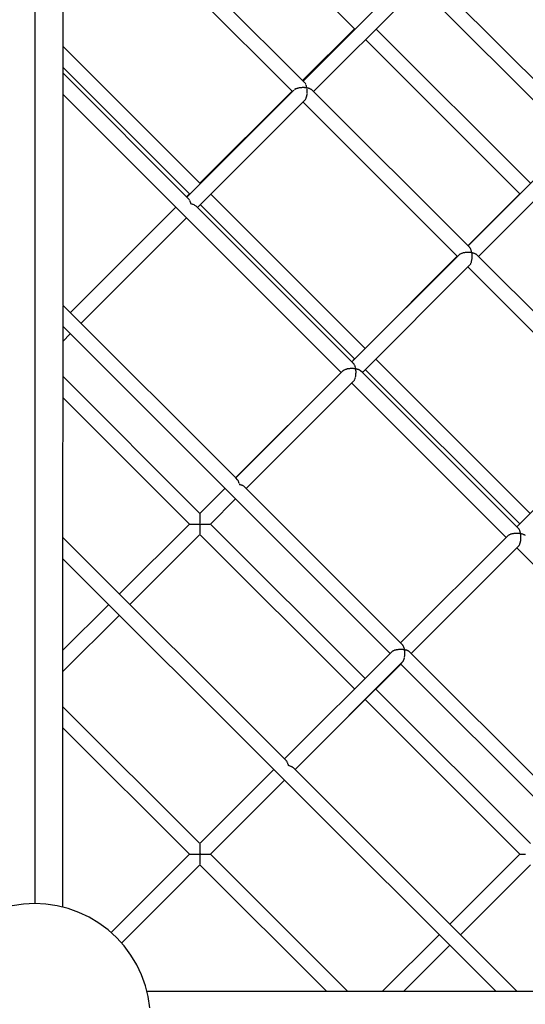
# Model space of a CAD drawing. Units: millimetres. Extents: x 734311 to 748830, y 6097 to 15768.
# Drawn here: x 741733 to 742273, y 10257 to 11309 of the extents above; entities that cross this region are included whole.
import ezdxf

# ---------------------------------------------------------------- set-up
doc = ezdxf.new("R2010")
doc.units = ezdxf.units.MM
doc.layers.add('QITELE', color=7, linetype='Continuous')
doc.dimstyles.new('Qitele Minor', dxfattribs={"dimscale": 85, "dimtxt": 2.5, "dimasz": 2, "dimexe": 1.5, "dimexo": 0, "dimgap": 2, "dimtad": 1, "dimdec": 0, "dimrnd": 10, "dimzin": 1, "dimtxsty": 'Standard', "dimblk": 'OBLIQUE', "dimcen": 2, "dimdle": 1, "dimclrd": 256, "dimclre": 256, "dimclrt": 256, "dimadec": 0, "dimazin": 0, "dimtfac": 1, "dimtdec": 0, "dimtmove": 0, "dimatfit": 3, "dimldrblk": 'OBLIQUE', "dimfxl": 0, "dimlwd": 40, "dimlwe": 30, "dimarcsym": 0})

# ---------------------------------------------------------------- blocks, each defined once
blk = doc.blocks.new('A$C0F5915A6')
at = {"color": 0}
for p, q in [((1919.4, 3197.3), (1919.4, 2949.4)), ((1919.4, 3197.3), (1919.4, 2949.4)), ((2207.8, 2920.4), (1949.3, 3179)), ((2207.8, 2920.4), (1949.3, 3179)), ((1949.3, 3178.5), (1949.3, 2930.8)), ((2194.7, 2911), (1949.3, 3156.4)), ((2095.9, 3143.3), (2261.1, 2978.1)), ((2095.9, 3143.3), (2261.1, 2978.1)), ((2320.3, 3036.6), (2206, 2922.2)), ((2506.4, 2870.1), (2341.3, 3035.1)), ((2506.4, 2870.1), (2341.3, 3035.1)), ((2331.8, 3025.5), (2217.3, 2911)), ((2495.1, 2858.8), (2330.1, 3023.8)), ((2205.6, 2922.6), (2261.1, 2978.1)), ((2205.6, 2922.6), (2261.1, 2978.1)), ((2261.2, 2978.1), (2261.5, 2978.1)), ((2261.6, 2978.1), (2261.9, 2978.1)), ((2284, 2977.7), (2448.9, 2812.9)), ((1949.3, 2959.5), (2095.9, 2812.9)), ((2272.7, 2966.5), (2437.6, 2801.6)), ((2272.7, 2966.5), (2437.6, 2801.6)), ((1919.4, 2949.4), (1919.4, 2949.2)), ((1919.4, 2949.4), (1919.4, 2949.2)), ((1919.4, 2949.2), (1919.4, 2938.3)), ((1919.4, 2949.2), (1919.4, 2938.3)), ((1919.4, 2938.1), (1919.3, 2701.2)), ((1919.4, 2938.1), (1919.3, 2701.2)), ((1949.3, 2937), (2084.6, 2801.6)), ((1949.3, 2937), (2084.6, 2801.6)), ((2083.7, 2796.3), (1949.3, 2930.8)), ((2083.7, 2796.3), (1949.3, 2930.8)), ((1949.3, 2930.3), (1949.3, 2908.4)), ((2207.9, 2920.3), (2207.8, 2920.4)), ((2208.5, 2919.5), (2208.4, 2919.7)), ((2208.9, 2918.8), (2208.6, 2919.4)), ((2209.1, 2918.6), (2208.9, 2918.8)), ((2209.5, 2917.4), (2209.4, 2917.7)), ((2209.8, 2916.5), (2209.6, 2917.3)), ((2209.9, 2916.2), (2209.8, 2916.5)), ((2210.1, 2915.1), (2209.9, 2916)), ((1949.3, 2908.2), (1949.3, 2682.6)), ((2246.9, 2610.6), (1949.3, 2908.2)), ((2196.2, 2912.5), (2081.9, 2798.1)), ((2095.9, 2812.9), (2194.4, 2911.3)), ((2095.9, 2812.9), (2194.4, 2911.3)), ((2196.9, 2913.1), (2197.1, 2913.3)), ((2197.1, 2913.3), (2197.5, 2913.5)), ((2197.2, 2913.4), (2197.4, 2913.6)), ((2197.4, 2913.6), (2197.6, 2913.8)), ((2197.5, 2913.5), (2197.7, 2913.6)), ((2197.6, 2913.8), (2197.9, 2914.1)), ((2197.7, 2913.7), (2198, 2913.8)), ((2198, 2913.8), (2198.5, 2914)), ((2198.5, 2914), (2198.7, 2914.2)), ((2198.7, 2914.2), (2199.1, 2914.3)), ((2199.1, 2914.3), (2199.6, 2914.5)), ((2199.6, 2914.5), (2199.9, 2914.6)), ((2199.9, 2914.6), (2200.3, 2914.7)), ((2200.3, 2914.7), (2200.9, 2914.9)), ((2200.9, 2914.9), (2201.2, 2915)), ((2201.2, 2915), (2201.6, 2915)), ((2201.6, 2915), (2202.3, 2915.2)), ((2202.3, 2915.2), (2202.6, 2915.2)), ((2202.6, 2915.2), (2203.1, 2915.3)), ((2203.1, 2915.3), (2203.7, 2915.4)), ((2203.7, 2915.4), (2204.1, 2915.4)), ((2204.1, 2915.4), (2204.6, 2915.4)), ((2204.6, 2915.4), (2205.3, 2915.5)), ((2205.3, 2915.5), (2205.6, 2915.5)), ((2205.6, 2915.5), (2206.1, 2915.5)), ((2206.1, 2915.5), (2206.8, 2915.5)), ((2206.8, 2915.5), (2207.2, 2915.5)), ((2207.2, 2915.5), (2207.6, 2915.4)), ((2207.6, 2915.4), (2208.3, 2915.4)), ((2208.3, 2915.4), (2208.7, 2915.3)), ((2208.7, 2915.3), (2209.1, 2915.3)), ((2209.1, 2915.3), (2209.8, 2915.2)), ((2209.6, 2904.8), (2209.9, 2905.7)), ((2209.8, 2915.2), (2210.1, 2915.1)), ((2209.9, 2905.8), (2210, 2906.1)), ((2210, 2906.1), (2210.2, 2907.1)), ((2210.2, 2914.8), (2210.1, 2915.1)), ((2210.1, 2915.1), (2210.6, 2915)), ((2210.4, 2913.7), (2210.2, 2914.6)), ((2210.2, 2907.2), (2210.3, 2907.5)), ((2210.3, 2907.6), (2210.4, 2908.6)), ((2210.4, 2913.3), (2210.4, 2913.6)), ((2210.5, 2912.1), (2210.4, 2913.2)), ((2210.4, 2909.1), (2210.5, 2910.1)), ((2210.4, 2908.7), (2210.4, 2909)), ((2210.5, 2911.8), (2210.5, 2912.1)), ((2210.5, 2910.6), (2210.5, 2911.6)), ((2210.5, 2910.2), (2210.5, 2910.6)), ((2210.6, 2915), (2211.2, 2914.9)), ((2211.2, 2914.9), (2211.5, 2914.8)), ((2211.5, 2914.8), (2211.9, 2914.7)), ((2211.9, 2914.7), (2212.5, 2914.5)), ((2212.5, 2914.5), (2212.7, 2914.4)), ((2212.7, 2914.4), (2213.1, 2914.2)), ((2213.1, 2914.2), (2213.6, 2914)), ((2213.6, 2914), (2213.8, 2913.9)), ((2213.8, 2913.9), (2214.1, 2913.7)), ((2214.1, 2913.7), (2214.5, 2913.5)), ((2214.5, 2913.5), (2214.7, 2913.4)), ((2214.8, 2913.4), (2215, 2913.2)), ((2215, 2913.2), (2215.3, 2912.9)), ((2215.3, 2912.9), (2215.5, 2912.8)), ((2217.3, 2911), (2215.5, 2912.8)), ((2217.3, 2911), (2215.5, 2912.8)), ((2382.3, 2746), (2217.3, 2911)), ((2382.3, 2746), (2217.3, 2911)), ((2207.9, 2901.6), (2093.2, 2786.9)), ((2371, 2734.7), (2206, 2899.7)), ((2208.1, 2901.8), (2208.6, 2902.4)), ((2208.1, 2901.8), (2208.5, 2902.4)), ((2208.4, 2902.2), (2208.6, 2902.4)), ((2208.5, 2902.5), (2208.7, 2902.6)), ((2208.7, 2902.7), (2209, 2903.3)), ((2209.1, 2903.4), (2209.2, 2903.7)), ((2209.2, 2903.7), (2209.5, 2904.5)), ((2209.5, 2904.6), (2209.6, 2904.8)), ((2497.2, 2860.9), (2382.3, 2746)), ((2507.8, 2849.1), (2393.5, 2734.7)), ((2081.5, 2798.5), (2084.6, 2801.6)), ((2081.5, 2798.5), (2084.6, 2801.6)), ((2084.7, 2801.6), (2085, 2801.6)), ((2085.1, 2801.6), (2085.4, 2801.6)), ((2107.5, 2801.2), (2272.4, 2636.4)), ((2382.1, 2746.1), (2437.6, 2801.6)), ((2382.1, 2746.1), (2437.6, 2801.6)), ((2084.3, 2795.6), (2083.8, 2796.2)), ((2084.9, 2794.7), (2084.4, 2795.5)), ((2085.3, 2793.6), (2084.9, 2794.5)), ((2085.4, 2793.4), (2085.3, 2793.6)), ((2085.7, 2792.4), (2085.4, 2793.4)), ((2085.7, 2792.3), (2085.8, 2792.1)), ((2085.8, 2792.1), (2086, 2791)), ((2087.2, 2790.7), (2086.1, 2791)), ((2087.4, 2790.7), (2087.2, 2790.7)), ((2088.4, 2790.3), (2087.4, 2790.7)), ((2088.6, 2790.3), (2088.4, 2790.3)), ((2089.6, 2789.9), (2088.7, 2790.3)), ((2090.5, 2789.3), (2089.8, 2789.8)), ((2096.3, 2790), (2261.1, 2625.1)), ((2096.3, 2790), (2261.1, 2625.1)), ((1957.4, 2674.4), (2070.3, 2787.2)), ((1957.4, 2674.4), (2070.3, 2787.2)), ((2091.3, 2788.8), (2090.7, 2789.3)), ((2093.2, 2786.9), (2091.4, 2788.7)), ((2093.2, 2786.9), (2091.4, 2788.7)), ((2258.2, 2621.9), (2093.2, 2786.9)), ((2258.2, 2621.9), (2093.2, 2786.9)), ((1968.7, 2663.1), (2081.5, 2776)), ((2373.1, 2736.8), (2373.5, 2737.1)), ((2373.6, 2737.3), (2373.8, 2737.5)), ((2373.6, 2737.2), (2373.9, 2737.4)), ((2373.9, 2737.4), (2374.4, 2737.6)), ((2374.6, 2737.7), (2374.9, 2737.9)), ((2374.9, 2737.9), (2375.5, 2738.1)), ((2375.7, 2738.2), (2376.1, 2738.3)), ((2376.1, 2738.3), (2376.7, 2738.5)), ((2376.7, 2738.5), (2376.9, 2738.6)), ((2376.9, 2738.6), (2377.4, 2738.7)), ((2377.4, 2738.7), (2378.1, 2738.8)), ((2378.1, 2738.8), (2378.3, 2738.9)), ((2378.3, 2738.9), (2378.8, 2739)), ((2378.8, 2739), (2379.6, 2739.1)), ((2379.6, 2739.1), (2379.8, 2739.1)), ((2379.8, 2739.1), (2380.3, 2739.1)), ((2380.3, 2739.1), (2381.1, 2739.2)), ((2381.1, 2739.2), (2381.3, 2739.2)), ((2381.3, 2739.2), (2381.9, 2739.2)), ((2381.9, 2739.2), (2382.6, 2739.2)), ((2384.1, 2744.2), (2382.3, 2746)), ((2384.1, 2744.2), (2382.3, 2746)), ((2382.6, 2739.2), (2382.8, 2739.2)), ((2382.8, 2739.2), (2383.4, 2739.2)), ((2383.4, 2739.2), (2384.2, 2739.1)), ((2384.3, 2743.9), (2384.1, 2744.2)), ((2384.2, 2739.1), (2384.4, 2739.1)), ((2384.6, 2743.5), (2384.3, 2743.8)), ((2384.4, 2739.1), (2384.9, 2739.1)), ((2384.8, 2743.1), (2384.7, 2743.5)), ((2385.2, 2742.5), (2384.9, 2743)), ((2384.9, 2739.1), (2385.6, 2739)), ((2385.4, 2742.1), (2385.2, 2742.5)), ((2385.7, 2741.5), (2385.4, 2742)), ((2385.6, 2739), (2385.9, 2738.9)), ((2385.8, 2741), (2385.7, 2741.4)), ((2386.1, 2740.2), (2385.9, 2740.8)), ((2385.9, 2738.9), (2386.4, 2738.8)), ((2386.2, 2739.7), (2386.1, 2740.2)), ((2386.4, 2738.8), (2386.2, 2739.5)), ((2386.5, 2738.3), (2386.4, 2738.8)), ((2386.4, 2738.8), (2387.1, 2738.7)), ((2386.6, 2737.4), (2386.5, 2738.1)), ((2386.7, 2736.8), (2386.6, 2737.4)), ((2387.2, 2738.6), (2387.7, 2738.5)), ((2387.8, 2738.5), (2388.4, 2738.3)), ((2388.5, 2738.3), (2389, 2738.1)), ((2389, 2738.1), (2389.5, 2737.9)), ((2389.7, 2737.8), (2390.1, 2737.7)), ((2390.1, 2737.6), (2390.5, 2737.4)), ((2390.7, 2737.3), (2391, 2737.1)), ((2391, 2737.1), (2391.4, 2736.8)), ((2373.1, 2736.8), (2258.2, 2621.9)), ((2272.4, 2636.4), (2370.8, 2734.8)), ((2272.4, 2636.4), (2370.8, 2734.8)), ((2384.9, 2726.4), (2385.2, 2726.9)), ((2385.3, 2727), (2385.4, 2727.4)), ((2385.4, 2727.4), (2385.7, 2728)), ((2385.7, 2728.1), (2385.9, 2728.6)), ((2385.9, 2728.6), (2386.1, 2729.2)), ((2386.1, 2729.4), (2386.2, 2729.9)), ((2386.2, 2729.9), (2386.4, 2730.6)), ((2386.4, 2730.8), (2386.5, 2731.3)), ((2386.5, 2731.3), (2386.6, 2732.1)), ((2386.6, 2732.2), (2386.7, 2732.8)), ((2386.7, 2735.9), (2386.7, 2736.6)), ((2386.7, 2735.3), (2386.7, 2735.9)), ((2386.8, 2734.3), (2386.7, 2735.1)), ((2386.7, 2733.8), (2386.8, 2734.3)), ((2386.7, 2732.8), (2386.7, 2733.6)), ((2391.5, 2736.7), (2391.7, 2736.5)), ((2393.5, 2734.7), (2391.7, 2736.5)), ((2393.5, 2734.7), (2391.7, 2736.5)), ((2558.5, 2569.7), (2393.5, 2734.7)), ((2558.5, 2569.7), (2393.5, 2734.7)), ((2383.7, 2725), (2269.4, 2610.6)), ((2547.2, 2558.4), (2382.2, 2723.4)), ((2383.7, 2725), (2384.1, 2725.3)), ((2384.4, 2725.6), (2384.7, 2726)), ((2384.7, 2726.1), (2384.9, 2726.4)), ((1919.3, 2701), (1919.3, 2690.1)), ((1919.3, 2701), (1919.3, 2690.1)), ((1919.3, 2689.9), (1919.3, 2453)), ((1919.3, 2689.9), (1919.3, 2453)), ((2134.1, 2497.8), (1949.3, 2682.6)), ((2134.1, 2497.8), (1949.3, 2682.6)), ((1949.3, 2681.5), (1949.3, 2660.2)), ((1949.3, 2660), (1949.2, 2412)), ((2299.1, 2310.2), (1949.3, 2660)), ((1949.3, 2643.7), (1957.4, 2651.9)), ((2258, 2622), (2261.1, 2625.1)), ((2258, 2622), (2261.1, 2625.1)), ((2260, 2620.1), (2258.2, 2621.9)), ((2260, 2620.1), (2258.2, 2621.9)), ((2283.8, 2625), (2448.8, 2460)), ((2133.9, 2497.9), (2246.7, 2610.7)), ((2133.9, 2497.9), (2246.7, 2610.7)), ((2249, 2612.7), (2134.1, 2497.8)), ((2249, 2612.7), (2249.5, 2613.2)), ((2249, 2612.7), (2249.2, 2612.8)), ((2249.2, 2612.8), (2249.6, 2613.1)), ((2249.6, 2613.1), (2249.8, 2613.3)), ((2249.8, 2613.3), (2250.1, 2613.4)), ((2250.1, 2613.4), (2250.5, 2613.6)), ((2250.5, 2613.6), (2250.9, 2613.8)), ((2250.9, 2613.8), (2251.1, 2613.9)), ((2251.1, 2613.9), (2251.6, 2614.1)), ((2251.6, 2614.1), (2252, 2614.2)), ((2252, 2614.2), (2252.3, 2614.3)), ((2252.3, 2614.3), (2252.9, 2614.5)), ((2252.9, 2614.5), (2253.3, 2614.6)), ((2253.3, 2614.6), (2253.7, 2614.7)), ((2253.7, 2614.7), (2254.3, 2614.8)), ((2254.3, 2614.8), (2254.7, 2614.9)), ((2254.8, 2614.9), (2255.1, 2614.9)), ((2255.1, 2614.9), (2255.7, 2615)), ((2255.7, 2615), (2256.2, 2615)), ((2256.2, 2615), (2256.6, 2615.1)), ((2256.6, 2615.1), (2257.3, 2615.1)), ((2257.3, 2615.1), (2257.8, 2615.1)), ((2257.8, 2615.1), (2258.2, 2615.1)), ((2258.2, 2615.1), (2258.8, 2615.1)), ((2258.8, 2615.1), (2259.3, 2615.1)), ((2259.3, 2615.1), (2259.7, 2615.1)), ((2259.7, 2615.1), (2260.3, 2615)), ((2260.1, 2619.9), (2260, 2620.1)), ((2260.6, 2619.4), (2260.2, 2619.8)), ((2260.3, 2615), (2260.8, 2615)), ((2260.7, 2619.1), (2260.6, 2619.3)), ((2261.1, 2618.4), (2260.7, 2619)), ((2260.8, 2615), (2261.2, 2614.9)), ((2261.2, 2618.2), (2261.1, 2618.4)), ((2261.2, 2614.9), (2261.8, 2614.8)), ((2261.6, 2617.3), (2261.3, 2618.1)), ((2261.7, 2617), (2261.6, 2617.3)), ((2262, 2616.1), (2261.7, 2616.9)), ((2261.8, 2614.8), (2262.3, 2614.7)), ((2262.1, 2615.8), (2262, 2616.1)), ((2262.3, 2614.7), (2262.1, 2615.6)), ((2262.4, 2614.4), (2262.3, 2614.7)), ((2262.3, 2614.7), (2262.6, 2614.7)), ((2262.5, 2613.3), (2262.4, 2614.2)), ((2262.6, 2612.9), (2262.5, 2613.3)), ((2262.6, 2614.7), (2263.2, 2614.5)), ((2262.7, 2611.8), (2262.6, 2612.8)), ((2262.7, 2611.4), (2262.6, 2611.8)), ((2262.7, 2610.2), (2262.7, 2611.2)), ((2263.2, 2614.5), (2263.7, 2614.4)), ((2263.7, 2614.4), (2264, 2614.3)), ((2264, 2614.3), (2264.5, 2614.2)), ((2264.5, 2614.2), (2264.9, 2614)), ((2264.9, 2614), (2265.2, 2613.9)), ((2265.2, 2613.9), (2265.6, 2613.7)), ((2265.6, 2613.7), (2266, 2613.5)), ((2266, 2613.5), (2266.2, 2613.4)), ((2266.2, 2613.4), (2266.6, 2613.2)), ((2266.6, 2613.2), (2266.9, 2613)), ((2266.9, 2613), (2267.1, 2612.8)), ((2267.1, 2612.8), (2267.4, 2612.6)), ((2267.4, 2612.6), (2267.6, 2612.4)), ((2269.4, 2610.6), (2267.6, 2612.4)), ((2269.4, 2610.6), (2267.6, 2612.4)), ((2272.5, 2613.7), (2437.5, 2448.7)), ((2272.5, 2613.7), (2437.5, 2448.7)), ((1949.3, 2606.5), (2095.9, 2459.9)), ((2259.7, 2600.8), (2145.3, 2486.5)), ((2259.9, 2601.1), (2260.1, 2601.2)), ((2260.3, 2601.5), (2260.7, 2602)), ((2260.7, 2602.1), (2260.8, 2602.3)), ((2260.8, 2602.3), (2261.2, 2602.9)), ((2261.2, 2603.1), (2261.4, 2603.3)), ((2261.4, 2603.3), (2261.6, 2604.1)), ((2261.7, 2604.2), (2261.8, 2604.5)), ((2261.8, 2604.5), (2262, 2605.3)), ((2262.1, 2605.5), (2262.2, 2605.8)), ((2262.2, 2605.8), (2262.3, 2606.7)), ((2262.4, 2607.2), (2262.5, 2608.2)), ((2262.4, 2606.8), (2262.4, 2607.2)), ((2262.6, 2608.7), (2262.6, 2609.7)), ((2262.6, 2608.3), (2262.6, 2608.7)), ((2262.7, 2609.8), (2262.7, 2610.2)), ((2434.4, 2445.6), (2269.4, 2610.6)), ((2434.4, 2445.6), (2269.4, 2610.6)), ((2423.2, 2434.3), (2258.1, 2599.3)), ((1949.3, 2584), (2084.6, 2448.6)), ((1949.3, 2584), (2084.6, 2448.6)), ((2549.4, 2560.6), (2434.4, 2445.6)), ((2135.9, 2496), (2134.1, 2497.8)), ((2135.9, 2496), (2134.1, 2497.8)), ((2136, 2495.8), (2135.9, 2496)), ((2136.5, 2495.2), (2136, 2495.8)), ((2136.6, 2495), (2136.5, 2495.2)), ((2137, 2494.3), (2136.6, 2495)), ((2095.9, 2459.9), (2122.6, 2486.6)), ((2095.9, 2459.9), (2122.6, 2486.6)), ((2137.2, 2494), (2137, 2494.3)), ((2137.5, 2493.2), (2137.2, 2494)), ((2137.6, 2492.9), (2137.5, 2493.2)), ((2137.9, 2492), (2137.6, 2492.9)), ((2138, 2491.6), (2138.2, 2490.6)), ((2139.2, 2490.4), (2138.2, 2490.6)), ((2140.5, 2490), (2139.6, 2490.3)), ((2140.8, 2489.9), (2140.5, 2490)), ((2141.6, 2489.6), (2140.8, 2489.9)), ((2141.9, 2489.4), (2141.6, 2489.6)), ((2142.6, 2489), (2141.9, 2489.4)), ((2142.8, 2488.9), (2142.6, 2489)), ((2143.3, 2488.5), (2142.8, 2488.9)), ((2143.5, 2488.3), (2143.3, 2488.5)), ((2145.3, 2486.5), (2143.5, 2488.3)), ((2145.3, 2486.5), (2143.5, 2488.3)), ((2310.3, 2321.5), (2145.3, 2486.5)), ((2310.3, 2321.5), (2145.3, 2486.5)), ((2107.2, 2448.6), (2133.9, 2475.4)), ((1919.3, 2452.9), (1919.3, 2042.8)), ((1919.3, 2452.9), (1919.3, 2042.8)), ((2095.9, 2459.4), (2095.9, 2459.1)), ((2095.9, 2458.8), (2095.9, 2458.4)), ((2095.9, 2458.4), (2095.9, 2458.2)), ((2095.9, 2458.2), (2095.9, 2457.9)), ((2095.9, 2457.9), (2095.9, 2457.5)), ((2095.9, 2457.5), (2095.9, 2457.2)), ((2095.9, 2457.2), (2095.9, 2456.9)), ((2095.9, 2456.9), (2095.9, 2456.4)), ((2095.9, 2456.4), (2095.9, 2456)), ((2095.9, 2456), (2095.9, 2455.6)), ((2095.9, 2455.6), (2095.9, 2455.1)), ((2095.9, 2455.1), (2095.9, 2454.7)), ((2095.9, 2454.7), (2095.9, 2454.2)), ((2095.9, 2454.2), (2095.9, 2453.6)), ((2095.9, 2453.6), (2095.9, 2453.2)), ((2095.9, 2453.2), (2095.9, 2452.7)), ((2009.8, 2373.8), (2084.6, 2448.6)), ((2009.8, 2373.8), (2084.6, 2448.6)), ((2084.7, 2448.6), (2085, 2448.6)), ((2085.1, 2448.6), (2085.5, 2448.6)), ((2085.7, 2448.6), (2086.2, 2448.6)), ((2086.3, 2448.6), (2086.6, 2448.6)), ((2086.6, 2448.6), (2087.2, 2448.6)), ((2087.3, 2448.6), (2087.6, 2448.6)), ((2087.6, 2448.6), (2088.4, 2448.6)), ((2088.5, 2448.6), (2088.9, 2448.6)), ((2088.9, 2448.6), (2089.7, 2448.6)), ((2089.8, 2448.6), (2090.2, 2448.6)), ((2090.2, 2448.6), (2091.2, 2448.6)), ((2091.3, 2448.6), (2091.8, 2448.6)), ((2091.8, 2448.6), (2092.7, 2448.6)), ((2092.9, 2448.6), (2093.4, 2448.6)), ((2093.4, 2448.6), (2094.4, 2448.6)), ((2094.5, 2448.6), (2095, 2448.6)), ((2095, 2448.6), (2095.6, 2448)), ((2095.8, 2448.8), (2095.5, 2448.1)), ((2096, 2449.3), (2095.8, 2448.8)), ((2095.9, 2452.7), (2095.9, 2452.1)), ((2095.9, 2452.1), (2095.9, 2451.6)), ((2095.9, 2451.6), (2095.9, 2451.1)), ((2095.9, 2451.1), (2095.9, 2450.4)), ((2095.9, 2450.4), (2095.9, 2449.9)), ((2095.9, 2449.9), (2095.9, 2449.4)), ((2095.9, 2449.4), (2096.1, 2449.2)), ((2095.9, 2447.8), (2096.4, 2448.3)), ((2095.9, 2447.8), (2095.9, 2447.1)), ((2095.9, 2447.1), (2095.9, 2446.6)), ((2095.9, 2446.6), (2095.9, 2446.1)), ((2095.9, 2446.1), (2095.9, 2445.4)), ((2095.9, 2445.4), (2095.9, 2445)), ((2095.9, 2445), (2095.9, 2444.5)), ((2095.9, 2444.5), (2095.9, 2443.9)), ((2095.9, 2443.9), (2095.9, 2443.4)), ((2095.9, 2443.4), (2095.9, 2443)), ((2095.9, 2443), (2095.9, 2442.4)), ((2095.9, 2442.4), (2095.9, 2442)), ((2096.4, 2448.3), (2096.7, 2448.6)), ((2096.7, 2448.6), (2097.7, 2448.6)), ((2097.9, 2448.6), (2098.4, 2448.6)), ((2098.4, 2448.6), (2099.4, 2448.6)), ((2099.5, 2448.6), (2100, 2448.6)), ((2100, 2448.6), (2100.9, 2448.6)), ((2101.1, 2448.6), (2101.5, 2448.6)), ((2101.5, 2448.6), (2102.4, 2448.6)), ((2102.5, 2448.6), (2102.9, 2448.6)), ((2102.9, 2448.6), (2103.7, 2448.6)), ((2103.8, 2448.6), (2104.2, 2448.6)), ((2104.2, 2448.6), (2104.8, 2448.6)), ((2104.9, 2448.6), (2105.2, 2448.6)), ((2105.2, 2448.6), (2105.7, 2448.6)), ((2105.8, 2448.6), (2106, 2448.6)), ((2106, 2448.6), (2106.4, 2448.6)), ((2106.7, 2448.6), (2106.9, 2448.6)), ((2107.2, 2448.6), (2272.3, 2283.5)), ((2436.2, 2443.8), (2434.4, 2445.6)), ((2436.2, 2443.8), (2434.4, 2445.6)), ((2436.5, 2443.5), (2436.2, 2443.8)), ((2436.8, 2443.1), (2436.5, 2443.5)), ((2437, 2442.7), (2436.8, 2443.1)), ((2437.4, 2442.2), (2437.1, 2442.6)), ((2186.3, 2197.4), (1949.2, 2434.4)), ((2186.3, 2197.4), (1949.2, 2434.4)), ((2021.1, 2362.5), (2095.9, 2437.3)), ((2095.9, 2442), (2095.9, 2441.6)), ((2095.9, 2441.6), (2095.9, 2441.1)), ((2095.9, 2441.1), (2095.9, 2440.7)), ((2095.9, 2440.7), (2095.9, 2440.3)), ((2095.9, 2440.3), (2095.9, 2439.9)), ((2095.9, 2439.9), (2095.9, 2439.6)), ((2095.9, 2439.6), (2095.9, 2439.3)), ((2095.9, 2439.3), (2095.9, 2438.9)), ((2095.9, 2438.9), (2095.9, 2438.7)), ((2095.9, 2438.7), (2095.9, 2438.4)), ((2095.9, 2438.4), (2095.9, 2438.2)), ((2095.9, 2437.3), (2261, 2272.2)), ((2095.9, 2437.3), (2261, 2272.2)), ((2425.3, 2436.4), (2310.3, 2321.5)), ((2425.3, 2436.4), (2425.6, 2436.7)), ((2425.7, 2436.7), (2426.1, 2437)), ((2426.1, 2437), (2426.5, 2437.2)), ((2426.6, 2437.3), (2427.1, 2437.5)), ((2427.1, 2437.5), (2427.6, 2437.7)), ((2427.6, 2438.8), (2427.7, 2438.9)), ((2427.7, 2437.8), (2428.3, 2438)), ((2428.3, 2438), (2428.8, 2438.1)), ((2428.9, 2438.2), (2429.6, 2438.3)), ((2429.6, 2438.3), (2430.1, 2438.4)), ((2430.3, 2438.5), (2431, 2438.6)), ((2431, 2438.6), (2431.6, 2438.7)), ((2431.7, 2438.7), (2432.5, 2438.8)), ((2432.5, 2438.8), (2433.1, 2438.8)), ((2433.3, 2438.8), (2434, 2438.8)), ((2434, 2438.9), (2434.6, 2438.8)), ((2434.8, 2438.8), (2435.6, 2438.8)), ((2435.6, 2438.8), (2436.2, 2438.8)), ((2436.3, 2438.8), (2437.1, 2438.7)), ((2437.1, 2438.7), (2437.7, 2438.6)), ((2437.5, 2441.7), (2437.4, 2442.2)), ((2437.8, 2441.1), (2437.6, 2441.6)), ((2438, 2440.6), (2437.8, 2441.1)), ((2437.8, 2438.6), (2438.5, 2438.5)), ((2438.2, 2439.8), (2438, 2440.5)), ((2438.4, 2439.3), (2438.2, 2439.8)), ((2438.6, 2438.5), (2438.4, 2439.1)), ((2438.6, 2437.9), (2438.5, 2438.5)), ((2438.6, 2438.5), (2439.1, 2438.3)), ((2438.8, 2437), (2438.7, 2437.7)), ((2438.8, 2436.4), (2438.8, 2437)), ((2438.9, 2435.5), (2438.8, 2436.2)), ((2438.8, 2431.8), (2438.9, 2432.4)), ((2438.9, 2434.9), (2438.9, 2435.5)), ((2438.9, 2434), (2438.9, 2434.7)), ((2438.9, 2433.4), (2438.9, 2433.9)), ((2438.9, 2432.4), (2438.9, 2433.2)), ((2439.2, 2438.3), (2439.9, 2438.2)), ((2439.9, 2438.2), (2440.4, 2438)), ((2440.5, 2438), (2441.2, 2437.8)), ((2441.2, 2437.8), (2441.6, 2437.6)), ((2441.7, 2437.5), (2442.2, 2437.3)), ((2442.3, 2437.3), (2442.6, 2437.1)), ((2442.7, 2437), (2443.2, 2436.7)), ((2443.2, 2436.7), (2443.5, 2436.5)), ((2436.5, 2425.2), (2321.6, 2310.2)), ((2435.9, 2424.6), (2321.6, 2310.2)), ((2321.7, 2310.1), (2434.5, 2423)), ((2599.4, 2258.1), (2434.4, 2423.1)), ((2435.9, 2424.6), (2436.2, 2424.9)), ((2436.2, 2424.9), (2436.5, 2425.2)), ((2436.5, 2425.2), (2436.8, 2425.6)), ((2436.9, 2425.7), (2437.1, 2426)), ((2437.1, 2426), (2437.3, 2426.5)), ((2437.4, 2426.6), (2437.6, 2427)), ((2437.6, 2427), (2437.8, 2427.6)), ((2437.9, 2427.7), (2438, 2428.2)), ((2438.1, 2428.2), (2438.2, 2428.8)), ((2438.3, 2429), (2438.4, 2429.5)), ((2438.4, 2429.5), (2438.5, 2430.2)), ((2438.6, 2430.4), (2438.7, 2430.9)), ((2438.7, 2430.9), (2438.8, 2431.7)), ((1949.2, 2411.8), (1949.2, 2039)), ((2412, 1949.1), (1949.2, 2411.8)), ((1949.2, 2313.2), (1998.5, 2362.5)), ((1949.2, 2313.2), (1998.5, 2362.5)), ((1949.2, 2290.7), (2009.8, 2351.3)), ((2312.1, 2319.7), (2310.3, 2321.5)), ((2312.1, 2319.7), (2310.3, 2321.5)), ((2312.4, 2319.3), (2312.3, 2319.6)), ((2312.7, 2319), (2312.4, 2319.3)), ((2312.8, 2318.8), (2312.7, 2319)), ((2313, 2318.5), (2312.8, 2318.8)), ((2313.3, 2318.1), (2313, 2318.5)), ((2313.4, 2317.8), (2313.3, 2318.1)), ((2313.5, 2317.5), (2313.4, 2317.8)), ((2313.7, 2317), (2313.5, 2317.5)), ((2313.8, 2316.7), (2313.8, 2317)), ((2314, 2316.3), (2313.8, 2316.7)), ((2314.1, 2315.7), (2314, 2316.3)), ((2301.2, 2312.3), (2186.3, 2197.4)), ((2301.3, 2312.4), (2301.6, 2312.6)), ((2301.6, 2312.6), (2302, 2312.9)), ((2302, 2312.9), (2302.2, 2313)), ((2302.2, 2313), (2302.5, 2313.2)), ((2302.5, 2313.2), (2303, 2313.4)), ((2303, 2313.4), (2303.2, 2313.5)), ((2303.2, 2313.5), (2303.6, 2313.6)), ((2303.6, 2313.6), (2304.2, 2313.9)), ((2304.2, 2313.9), (2304.4, 2313.9)), ((2304.4, 2313.9), (2304.8, 2314)), ((2304.8, 2314), (2305.5, 2314.2)), ((2305.5, 2314.2), (2305.8, 2314.3)), ((2305.8, 2314.3), (2306.2, 2314.4)), ((2306.2, 2314.4), (2306.9, 2314.5)), ((2306.9, 2314.5), (2307.2, 2314.5)), ((2307.2, 2314.5), (2307.7, 2314.6)), ((2307.7, 2314.6), (2308.4, 2314.7)), ((2308.4, 2314.7), (2308.7, 2314.7)), ((2308.7, 2314.7), (2309.2, 2314.7)), ((2309.2, 2314.7), (2309.9, 2314.7)), ((2309.9, 2314.7), (2310.2, 2314.7)), ((2310.2, 2314.7), (2310.7, 2314.7)), ((2310.7, 2314.7), (2311.5, 2314.7)), ((2311.5, 2314.7), (2311.8, 2314.7)), ((2311.8, 2314.7), (2312.2, 2314.7)), ((2312.2, 2314.7), (2313, 2314.6)), ((2313, 2314.6), (2313.3, 2314.5)), ((2313.3, 2314.5), (2313.7, 2314.5)), ((2313.7, 2314.5), (2314.5, 2314.4)), ((2314.2, 2315.5), (2314.2, 2315.7)), ((2314.3, 2315), (2314.2, 2315.5)), ((2314.5, 2314.4), (2314.3, 2315)), ((2314.5, 2314.1), (2314.5, 2314.4)), ((2314.5, 2314.4), (2314.7, 2314.3)), ((2314.6, 2313.6), (2314.5, 2314.1)), ((2314.5, 2306.5), (2314.6, 2306.8)), ((2314.5, 2306.1), (2314.5, 2306.5)), ((2314.7, 2312.9), (2314.6, 2313.6)), ((2314.6, 2306.8), (2314.7, 2307.5)), ((2314.7, 2314.3), (2315.1, 2314.2)), ((2314.7, 2312.6), (2314.7, 2312.9)), ((2314.8, 2312.1), (2314.7, 2312.6)), ((2314.7, 2308), (2314.8, 2308.3)), ((2314.7, 2307.5), (2314.7, 2308)), ((2314.8, 2311.4), (2314.8, 2312.1)), ((2314.8, 2311.1), (2314.8, 2311.4)), ((2314.8, 2310.6), (2314.8, 2311.1)), ((2314.8, 2309.8), (2314.8, 2310.6)), ((2314.8, 2309.5), (2314.8, 2309.8)), ((2314.8, 2309.1), (2314.8, 2309.5)), ((2314.8, 2308.3), (2314.8, 2309.1)), ((2315.1, 2314.2), (2315.8, 2314.1)), ((2315.8, 2314), (2316.1, 2314)), ((2316.1, 2314), (2316.4, 2313.9)), ((2316.4, 2313.9), (2317.1, 2313.7)), ((2317.1, 2313.6), (2317.3, 2313.6)), ((2317.3, 2313.6), (2317.6, 2313.4)), ((2317.6, 2313.4), (2318.2, 2313.2)), ((2318.2, 2313.2), (2318.3, 2313.1)), ((2318.3, 2313.1), (2318.6, 2312.9)), ((2318.6, 2312.9), (2319.1, 2312.6)), ((2319.2, 2312.5), (2319.4, 2312.3)), ((2319.4, 2312.3), (2319.8, 2312)), ((2321.6, 2310.2), (2319.8, 2312)), ((2321.6, 2310.2), (2319.8, 2312)), ((2488.3, 2143.5), (2321.6, 2310.2)), ((2488.3, 2143.5), (2321.6, 2310.2)), ((2312.4, 2301.1), (2197.5, 2186.1)), ((2311.8, 2300.5), (2197.5, 2186.1)), ((2283.7, 2272.1), (2310.4, 2298.9)), ((2660.1, 1949.1), (2310.3, 2299)), ((2312.1, 2300.8), (2312.3, 2301)), ((2312.4, 2301.1), (2312.7, 2301.5)), ((2312.7, 2301.5), (2312.9, 2301.8)), ((2313, 2301.9), (2313.3, 2302.4)), ((2313.3, 2302.4), (2313.4, 2302.7)), ((2313.4, 2302.7), (2313.5, 2302.9)), ((2313.5, 2302.9), (2313.7, 2303.5)), ((2313.7, 2303.5), (2313.9, 2303.9)), ((2313.9, 2303.9), (2314, 2304.1)), ((2314, 2304.1), (2314.1, 2304.7)), ((2314.1, 2304.7), (2314.3, 2305.1)), ((2314.3, 2305.1), (2314.3, 2305.4)), ((2283.7, 2272.1), (2448.9, 2106.9)), ((1949.2, 2253.5), (2095.9, 2106.9)), ((2197.6, 2186), (2272.4, 2260.8)), ((2272.4, 2260.8), (2437.6, 2095.6)), ((2272.4, 2260.8), (2437.6, 2095.6)), ((1949.2, 2231), (2084.6, 2095.6)), ((1949.2, 2231), (2084.6, 2095.6)), ((2188, 2195.6), (2186.3, 2197.4)), ((2188, 2195.6), (2186.3, 2197.4)), ((2188.3, 2195.2), (2188.1, 2195.6)), ((2188.6, 2194.9), (2188.3, 2195.2)), ((2188.9, 2194.4), (2188.6, 2194.9)), ((2189.2, 2194), (2188.9, 2194.4)), ((2189.4, 2193.4), (2189.2, 2193.9)), ((2189.7, 2192.9), (2189.4, 2193.4)), ((2189.9, 2192.2), (2189.7, 2192.9)), ((2190.1, 2191.6), (2189.9, 2192.2)), ((2190.1, 2191.6), (2190.2, 2190.9)), ((2190.2, 2190.9), (2190.4, 2190.3)), ((2191.1, 2190.1), (2190.4, 2190.3)), ((2191.7, 2189.9), (2191.1, 2190.1)), ((2192.4, 2189.7), (2191.7, 2189.9)), ((2193, 2189.5), (2192.4, 2189.7)), ((2095.9, 2106.9), (2175, 2186)), ((2095.9, 2106.9), (2175, 2186)), ((2193.5, 2189.3), (2193, 2189.5)), ((2194.1, 2189.1), (2193.5, 2189.3)), ((2194.5, 2188.8), (2194.1, 2189.1)), ((2195, 2188.5), (2194.5, 2188.8)), ((2195.3, 2188.2), (2195, 2188.5)), ((2195.7, 2187.9), (2195.3, 2188.2)), ((2197.5, 2186.1), (2195.7, 2187.9)), ((2197.5, 2186.1), (2195.7, 2187.9)), ((2434.5, 1949.1), (2197.5, 2186.1)), ((2434.5, 1949.1), (2197.5, 2186.1)), ((2107.2, 2095.6), (2186.3, 2174.8)), ((2095.9, 2106.4), (2095.9, 2106.1)), ((2095.9, 2106), (2095.9, 2105.8)), ((2095.9, 2105.8), (2095.9, 2105.3)), ((2000.9, 2011.9), (2084.6, 2095.6)), ((2000.9, 2011.9), (2084.6, 2095.6)), ((2085.1, 2095.6), (2085.4, 2095.6)), ((2085.5, 2095.6), (2085.7, 2095.6)), ((2085.7, 2095.6), (2086.1, 2095.6)), ((2086.6, 2095.6), (2087.1, 2095.6)), ((2087.2, 2095.6), (2087.6, 2095.6)), ((2087.6, 2095.6), (2088.2, 2095.6)), ((2088.3, 2095.6), (2088.8, 2095.6)), ((2088.8, 2095.6), (2089.5, 2095.6)), ((2089.7, 2095.6), (2090.2, 2095.6)), ((2090.2, 2095.6), (2091, 2095.6)), ((2091.1, 2095.6), (2091.8, 2095.6)), ((2091.8, 2095.6), (2092.6, 2095.6)), ((2092.7, 2095.6), (2093.4, 2095.6)), ((2093.4, 2095.6), (2094.2, 2095.6)), ((2094.4, 2095.6), (2095, 2095.6)), ((2095.2, 2095.7), (2095.8, 2095.7)), ((2095.8, 2095.7), (2096.2, 2095.7)), ((2095.9, 2105.3), (2095.9, 2104.9)), ((2095.9, 2104.9), (2095.9, 2104.4)), ((2095.9, 2104.3), (2095.9, 2103.9)), ((2095.9, 2103.9), (2095.9, 2103.3)), ((2095.9, 2103.1), (2095.9, 2102.6)), ((2095.9, 2102.6), (2095.9, 2101.9)), ((2095.9, 2101.8), (2095.9, 2101.2)), ((2095.9, 2101.2), (2095.9, 2100.5)), ((2095.9, 2100.3), (2095.9, 2099.7)), ((2095.9, 2099.7), (2095.9, 2098.9)), ((2095.9, 2098.8), (2095.9, 2098.1)), ((2095.9, 2098.1), (2095.9, 2097.3)), ((2095.9, 2097.1), (2095.9, 2096.4)), ((2095.9, 2096.4), (2096.4, 2095.9)), ((2096.3, 2095.2), (2095.9, 2094.8)), ((2096.2, 2095.7), (2096.4, 2095.2)), ((2096.4, 2095.9), (2096.7, 2095.6)), ((2096.7, 2095.6), (2097.6, 2095.6)), ((2097.7, 2095.6), (2098.4, 2095.6)), ((2098.4, 2095.6), (2099.2, 2095.6)), ((2099.4, 2095.6), (2100, 2095.6)), ((2100, 2095.6), (2100.8, 2095.6)), ((2100.9, 2095.6), (2101.5, 2095.6)), ((2101.5, 2095.6), (2102.2, 2095.6)), ((2102.4, 2095.6), (2102.9, 2095.6)), ((2102.9, 2095.6), (2103.5, 2095.6)), ((2103.7, 2095.6), (2104.1, 2095.6)), ((2104.1, 2095.6), (2104.7, 2095.6)), ((2104.8, 2095.6), (2105.2, 2095.6)), ((2105.2, 2095.6), (2105.6, 2095.6)), ((2105.7, 2095.6), (2106, 2095.6)), ((2106, 2095.6), (2106.3, 2095.6)), ((2106.4, 2095.6), (2106.7, 2095.6)), ((2107.2, 2095.6), (2253.7, 1949.1)), ((2362.8, 2020.8), (2437.6, 2095.6)), ((2362.8, 2020.8), (2437.6, 2095.6)), ((2438.1, 2095.6), (2438.3, 2095.6)), ((2438.7, 2095.6), (2439.1, 2095.6)), ((2439.1, 2095.6), (2439.3, 2095.6)), ((2439.3, 2095.6), (2439.6, 2095.6)), ((2439.6, 2095.6), (2440, 2095.6)), ((2440, 2095.6), (2440.3, 2095.6)), ((2440.3, 2095.6), (2440.6, 2095.6)), ((2440.6, 2095.6), (2441.1, 2095.6)), ((2441.1, 2095.6), (2441.5, 2095.6)), ((2441.5, 2095.6), (2441.8, 2095.6)), ((2441.8, 2095.6), (2442.4, 2095.6)), ((2442.4, 2095.6), (2442.8, 2095.6)), ((2442.8, 2095.6), (2443.2, 2095.6)), ((2443.2, 2095.6), (2443.8, 2095.6)), ((2095.9, 2094.8), (2095.9, 2093.9)), ((2095.9, 2093.8), (2095.9, 2093.1)), ((2095.9, 2093.1), (2095.9, 2092.3)), ((2095.9, 2092.1), (2095.9, 2091.5)), ((2095.9, 2091.5), (2095.9, 2090.7)), ((2095.9, 2090.6), (2095.9, 2090)), ((2095.9, 2090), (2095.9, 2089.3)), ((2095.9, 2089.1), (2095.9, 2088.6)), ((2095.9, 2088.6), (2095.9, 2088)), ((2095.9, 2087.8), (2095.9, 2087.3)), ((2095.9, 2087.3), (2095.9, 2086.8)), ((2095.9, 2086.7), (2095.9, 2086.3)), ((2095.9, 2086.3), (2095.9, 2085.9)), ((2095.9, 2085.8), (2095.9, 2085.4)), ((2095.9, 2085.4), (2095.9, 2085.1)), ((2095.9, 2085.1), (2095.9, 2084.8)), ((2012.1, 2000.6), (2095.9, 2084.3)), ((2095.9, 2084.3), (2231.1, 1949.1)), ((2095.9, 2084.3), (2231.1, 1949.1)), ((2374.1, 2009.5), (2448.9, 2084.3)), ((1919.3, 2042.8), (1907.2, 2042.2)), ((1931.4, 2042.2), (1919.3, 2042.8)), ((1907.2, 2042.2), (1895.2, 2040.4)), ((1943.4, 2040.4), (1931.4, 2042.2)), ((1955.2, 2037.5), (1943.4, 2040.4)), ((1966.6, 2033.4), (1955.2, 2037.5)), ((1977.6, 2028.2), (1966.6, 2033.4)), ((1988, 2021.9), (1977.6, 2028.2)), ((1997.7, 2014.7), (1988, 2021.9)), ((2006.7, 2006.6), (1997.7, 2014.7)), ((2014.9, 1997.6), (2006.7, 2006.6)), ((2291.1, 1949.1), (2351.5, 2009.5)), ((2291.1, 1949.1), (2351.5, 2009.5)), ((2022.1, 1987.8), (2014.9, 1997.6)), ((2313.7, 1949.1), (2362.8, 1998.3)), ((2028.4, 1977.4), (2022.1, 1987.8)), ((2033.5, 1966.5), (2028.4, 1977.4)), ((2037.6, 1955), (2033.5, 1966.5)), ((2040.6, 1943.3), (2037.6, 1955)), ((2039.1, 1949.1), (2817.2, 1949.2)), ((2042.4, 1931.3), (2040.6, 1943.3))]:
    blk.add_line(p, q, dxfattribs=at)
blk = doc.blocks.new('_Oblique')
at = {"color": 0, "linetype": 'ByBlock', "lineweight": -2}
blk.add_line((-0.5, -0.5), (0.5, 0.5), dxfattribs=at)
blk = doc.blocks.new('*D12')
at = {"layer": 'Defpoints', "color": 0, "transparency": 16777216}
for p in [(745168, 14971), (738329.8, 10702), (745168, 10702)]:
    blk.add_point(p, dxfattribs=at)
at = {"layer": 'QITELE', "color": 0, "lineweight": 30, "transparency": 16777216}
for p, q in [((738329.8, 14546), (738329.8, 15098.5)), ((745168, 14546), (745168, 15098.5))]:
    blk.add_line(p, q, dxfattribs=at)
at = {"layer": 'QITELE', "lineweight": 40, "transparency": 16777216}
blk.add_line((738159.8, 14971), (745338, 14971), dxfattribs=at)
at = {"layer": 'QITELE', "lineweight": 40, "transparency": 16777216, "xscale": 340, "yscale": 340, "zscale": 340, "rotation": 180}
blk.add_blockref('_Oblique', (738329.8, 14971), dxfattribs=at)
at = {"layer": 'QITELE', "lineweight": 40, "transparency": 16777216, "xscale": 340, "yscale": 340, "zscale": 340}
blk.add_blockref('_Oblique', (745168, 14971), dxfattribs=at)
at = {"layer": 'QITELE', "transparency": 16777216, "insert": (741748.9, 15307.8), "char_height": 238, "attachment_point": 5}
blk.add_mtext('6840', dxfattribs=at)

msp = doc.modelspace()

# ---------------------------------------------------------------- block references
msp.add_blockref('A$C0F5915A6', (739829.6, 8321.5))

# ---------------------------------------------------------------- dimensions: what is measured, and where the dimension line sits
at = {"layer": 'QITELE'}
dim = msp.add_linear_dim(base=(745168, 14971), p1=(738329.8, 10702), p2=(745168, 10702), dimstyle='Qitele Minor', override={"dimtxt": 2.8, "dimasz": 4, "dimgap": 2.5, "dimdle": 2, "dimclre": 0, "dimfxl": 5}, dxfattribs=at)
dim.commit()
dim.dimension.update_dxf_attribs({"geometry": '*D12', "text_midpoint": (741748.9, 15307.8)})

doc.saveas('drawing.dxf')
